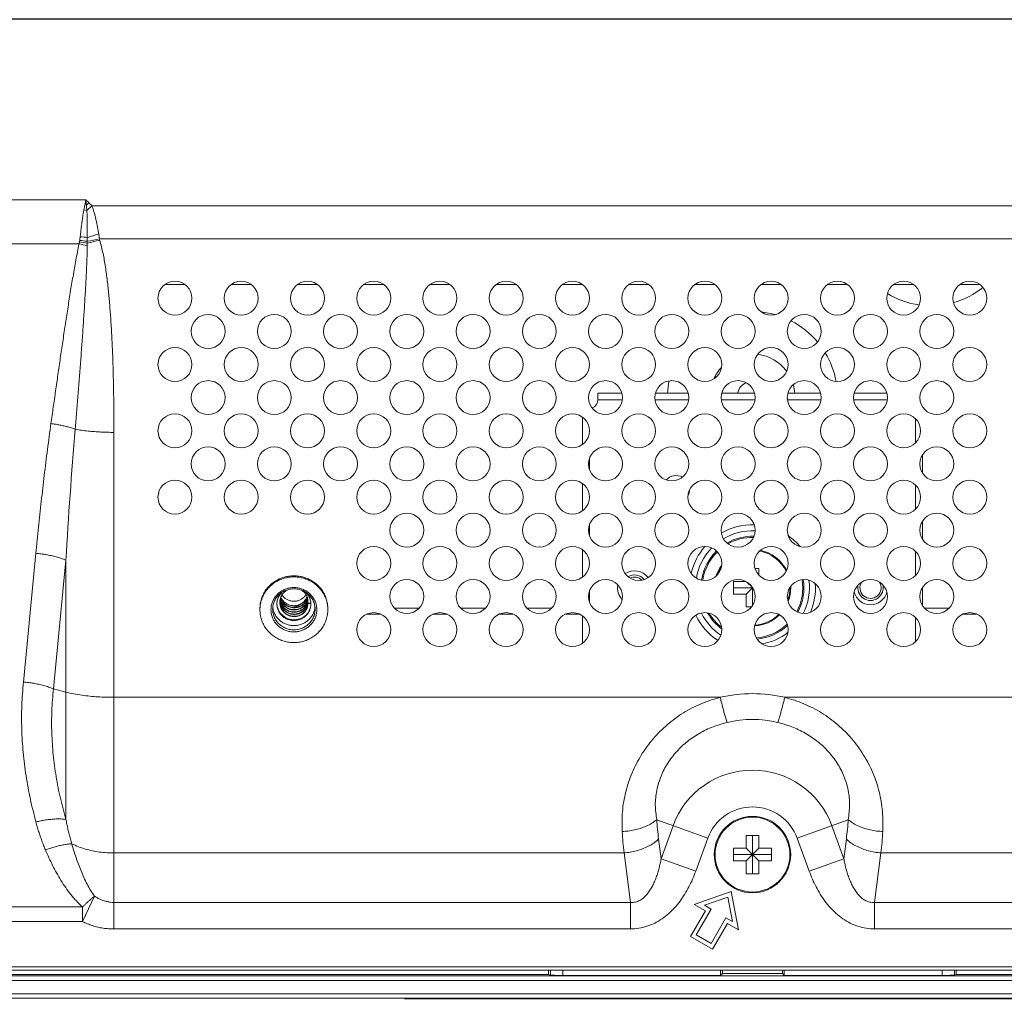
# Model space of a CAD drawing. Extents: x 18 to 133, y 12 to 98.
# Drawn here: x 119 to 123, y 47 to 51 of the extents above; entities that cross this region are included whole.
import ezdxf

# ---------------------------------------------------------------- set-up
doc = ezdxf.new("R2010")
doc.units = 0
doc.header["$MEASUREMENT"] = 0
doc.linetypes.add('CONTINUOUS_', pattern=[0])
doc.linetypes.add('DCAD_CONTINUOUS', pattern=[0])
doc.layers.get('0').update_dxf_attribs({"linetype": 'DCAD_CONTINUOUS', "lineweight": 0})
doc.layers.add('001_BASE-ASSY', color=7, linetype='DCAD_CONTINUOUS', lineweight=0)
doc.styles.add('DC_TEXTSTYLE4', font='arial.ttf', dxfattribs={"height": 0.7})
doc.dimstyles.get("Standard").update_dxf_attribs({"dimtxt": 0.18, "dimasz": 0.18, "dimexe": 0.18, "dimexo": 0.0625, "dimgap": 0.09, "dimtad": 0, "dimtih": 1, "dimtoh": 1, "dimdec": 4, "dimzin": 0, "dimdsep": 46, "dimtxsty": 'Standard', "dimcen": 0.09, "dimadec": 0, "dimazin": 0, "dimtfac": 1, "dimtdec": 4, "dimtofl": 0, "dimtmove": 0, "dimatfit": 3, "dimfxl": 0, "dimtolj": 1, "dimtzin": 0, "dimarcsym": 0})

# ---------------------------------------------------------------- blocks, each defined once
blk = doc.blocks.new('*D12')
at = {"color": 0, "lineweight": -2, "ltscale": 0.078752}
for p, q in [((128.3886, 52.1709), (128.3886, 52.8709)), ((114.9153, 51.4709), (128.7386, 51.4709)), ((128.3886, 51.4709), (128.3886, 50.746)), ((128.3886, 46.9321), (128.3886, 47.6569)), ((120.5763, 46.9321), (128.7386, 46.9321)), ((128.3886, 46.2321), (128.3886, 45.5321))]:
    blk.add_line(p, q, dxfattribs=at)
at = {"color": 0}
for points in [[(128.2719, 52.1709), (128.5053, 52.1709), (128.3886, 51.4709)], [(128.5053, 46.2321), (128.2719, 46.2321), (128.3886, 46.9321)]]:
    blk.add_solid(points, dxfattribs=at)
at = {"layer": 'Defpoints', "color": 0}
for p in [(114.5653, 51.4709), (128.3886, 51.4709), (120.2263, 46.9321)]:
    blk.add_point(p, dxfattribs=at)
at = {"color": 0, "lineweight": 0, "insert": (128.3886, 49.2015), "char_height": 0.7, "attachment_point": 5, "rotation": 90, "style": 'DC_TEXTSTYLE4'}
blk.add_mtext('\\A1;4.539', dxfattribs=at)
blk = doc.blocks.new('*D14')
at = {"color": 0, "lineweight": -2, "ltscale": 0.078752}
for p, q in [((112.7, 47.914), (112.7, 45.286)), ((126.7239, 46.875), (126.7239, 45.286)), ((113.4, 45.636), (117.9448, 45.636)), ((126.0239, 45.636), (121.4791, 45.636))]:
    blk.add_line(p, q, dxfattribs=at)
at = {"color": 0}
for points in [[(113.4, 45.7527), (113.4, 45.5193), (112.7, 45.636)], [(126.0239, 45.5193), (126.0239, 45.7527), (126.7239, 45.636)]]:
    blk.add_solid(points, dxfattribs=at)
at = {"layer": 'Defpoints', "color": 0}
for p in [(112.7, 48.264), (126.7239, 47.225), (112.7, 45.636)]:
    blk.add_point(p, dxfattribs=at)
at = {"color": 0, "lineweight": 0, "insert": (119.7119, 45.636), "char_height": 0.7, "attachment_point": 5, "style": 'DC_TEXTSTYLE4'}
blk.add_mtext('\\A1;14.024', dxfattribs=at)

msp = doc.modelspace()

# ---------------------------------------------------------------- linework, layer by layer
at = {"layer": '001_BASE-ASSY', "color": 7, "linetype": 'CONTINUOUS_', "lineweight": 0, "ltscale": 0.004922}
for p, q in [((119.0988, 50.6322), (113.4308, 50.6322)), ((119.0947, 50.6089), (119.1016, 50.6079)), ((119.1016, 50.6079), (119.1127, 50.6186)), ((119.1039, 50.5829), (119.1263, 50.6045)), ((119.1263, 50.6045), (123.7573, 50.6045)), ((119.1619, 50.4517), (123.6386, 50.4517)), ((113.4745, 50.4279), (119.0676, 50.4279)), ((119.4655, 50.2394), (119.5589, 50.2394)), ((119.7726, 50.2394), (119.866, 50.2394)), ((120.0797, 50.2394), (120.1731, 50.2394)), ((120.3868, 50.2394), (120.4802, 50.2394)), ((120.6939, 50.2394), (120.7873, 50.2394)), ((121.001, 50.2394), (121.0943, 50.2394)), ((121.3081, 50.2394), (121.4014, 50.2394)), ((121.6151, 50.2394), (121.7085, 50.2394)), ((121.9222, 50.2394), (122.0156, 50.2394)), ((122.2293, 50.2394), (122.3227, 50.2394)), ((122.5364, 50.2394), (122.6298, 50.2394)), ((122.8435, 50.2394), (122.9369, 50.2394)), ((123.1506, 50.2394), (123.244, 50.2394)), ((121.5841, 49.7364), (121.4729, 49.7364)), ((121.4729, 49.7049), (121.4729, 49.7364)), ((121.8912, 49.7364), (121.7396, 49.7364)), ((122.1982, 49.7364), (122.0467, 49.7364)), ((122.5053, 49.7364), (122.3538, 49.7364)), ((122.8124, 49.7364), (122.6609, 49.7364)), ((121.5862, 49.7049), (121.4729, 49.7049)), ((121.8933, 49.7049), (121.7374, 49.7049)), ((122.2004, 49.7049), (122.0445, 49.7049)), ((122.5075, 49.7049), (122.3516, 49.7049)), ((122.8146, 49.7049), (122.6587, 49.7049)), ((121.402, 49.6248), (121.402, 49.4991)), ((122.9453, 49.5058), (122.9453, 49.618)), ((119.2293, 47.2539), (119.2293, 49.5546)), ((121.4335, 49.4328), (121.4335, 49.384)), ((122.9768, 49.3669), (122.9768, 49.4498)), ((121.402, 49.3177), (121.402, 49.192)), ((122.9453, 49.1987), (122.9453, 49.3109)), ((121.4335, 49.1257), (121.4335, 49.0769)), ((122.9768, 49.0598), (122.9768, 49.1427)), ((118.8674, 48.9943), (118.8094, 48.3981)), ((121.402, 49.0106), (121.402, 48.8849)), ((122.9453, 48.8916), (122.9453, 49.0039)), ((119.0066, 48.9622), (118.9486, 48.3661)), ((119.0066, 47.7616), (119.0066, 48.9622)), ((122.2012, 48.9234), (122.2189, 48.9234)), ((122.2189, 48.9234), (122.2189, 48.8936)), ((122.1008, 48.8644), (122.1581, 48.8644)), ((122.1008, 48.8053), (122.1008, 48.8644)), ((122.1621, 48.8621), (122.1904, 48.8338)), ((121.4335, 48.8186), (121.4335, 48.7698)), ((122.1008, 48.8348), (122.1899, 48.8348)), ((122.1599, 48.8053), (122.1008, 48.8053)), ((122.1599, 48.8053), (122.1897, 48.8351)), ((122.1599, 48.7462), (122.1599, 48.8053)), ((122.1894, 48.7527), (122.1894, 48.8356)), ((122.9768, 48.7527), (122.9768, 48.8356)), ((120.1276, 48.7823), (120.1276, 48.7822)), ((120.1288, 48.7635), (120.1415, 48.7654)), ((120.1288, 48.7618), (120.1288, 48.7635)), ((120.1421, 48.7598), (120.1288, 48.7618)), ((120.4021, 48.7128), (120.4648, 48.7128)), ((120.5297, 48.7403), (120.6444, 48.7403)), ((120.7092, 48.7128), (120.7719, 48.7128)), ((120.8367, 48.7403), (120.9515, 48.7403)), ((121.0163, 48.7128), (121.079, 48.7128)), ((121.1438, 48.7403), (121.2586, 48.7403)), ((121.3234, 48.7128), (121.3861, 48.7128)), ((121.402, 48.7035), (121.402, 48.5778)), ((122.1849, 48.7462), (122.1599, 48.7462)), ((122.9864, 48.7403), (123.1011, 48.7403)), ((123.1659, 48.7128), (123.2286, 48.7128)), ((122.9453, 48.5845), (122.9453, 48.6968)), ((119.0066, 48.3511), (118.9486, 48.3661)), ((119.2293, 48.3272), (122.0396, 48.3272)), ((122.3392, 48.3272), (124.3012, 48.3272)), ((121.7455, 47.7602), (121.9817, 47.6742)), ((122.6333, 47.7602), (122.3971, 47.6742)), ((121.8215, 47.7325), (121.7659, 47.5796)), ((122.6129, 47.5796), (122.5573, 47.7325)), ((121.7659, 47.5796), (121.7542, 47.6708)), ((121.9817, 47.6742), (121.9261, 47.5213)), ((122.1599, 47.6872), (122.2189, 47.6872)), ((122.1599, 47.6281), (122.1599, 47.6872)), ((122.1894, 47.51), (122.1894, 47.6872)), ((122.2189, 47.6872), (122.2189, 47.6281)), ((122.4527, 47.5213), (122.3971, 47.6742)), ((122.6246, 47.6708), (122.6129, 47.5796)), ((122.1008, 47.6281), (122.1599, 47.6281)), ((122.1008, 47.5691), (122.1008, 47.6281)), ((122.1599, 47.6281), (122.2189, 47.5691)), ((122.1599, 47.5691), (122.2189, 47.6281)), ((122.2189, 47.6281), (122.278, 47.6281)), ((122.278, 47.6281), (122.278, 47.5691)), ((119.2293, 47.606), (121.594, 47.606)), ((121.6233, 47.377), (121.594, 47.606)), ((121.7659, 47.5796), (121.9261, 47.5213)), ((122.1008, 47.5986), (122.278, 47.5986)), ((122.1599, 47.5691), (122.1008, 47.5691)), ((122.1599, 47.51), (122.1599, 47.5691)), ((122.278, 47.5691), (122.2189, 47.5691)), ((122.2189, 47.5691), (122.2189, 47.51)), ((122.6129, 47.5796), (122.4527, 47.5213)), ((122.7848, 47.606), (122.7554, 47.377)), ((122.7848, 47.606), (125.3959, 47.606)), ((122.2189, 47.51), (122.1599, 47.51)), ((122.091, 47.4281), (121.9198, 47.3678)), ((122.1244, 47.2497), (122.091, 47.4281)), ((119.1395, 47.4058), (119.0833, 47.2879)), ((121.9667, 47.3635), (122.0758, 47.4019)), ((122.0758, 47.4019), (122.0971, 47.2882)), ((119.0833, 47.356), (118.6047, 47.356)), ((119.0833, 47.356), (119.0833, 47.2879)), ((121.6233, 47.377), (119.2293, 47.377)), ((121.6233, 47.377), (121.6233, 47.2539)), ((121.9709, 47.3383), (121.902, 47.219)), ((121.9198, 47.3678), (121.9709, 47.3383)), ((121.9289, 47.2262), (121.9978, 47.3455)), ((121.9978, 47.3455), (121.9667, 47.3635)), ((125.7217, 47.377), (122.7554, 47.377)), ((122.7554, 47.377), (122.7554, 47.2539)), ((119.0833, 47.2879), (118.5947, 47.2879)), ((122.066, 47.3062), (121.9971, 47.1868)), ((122.0971, 47.2882), (122.066, 47.3062)), ((121.6233, 47.2539), (119.2293, 47.2539)), ((122.0043, 47.1599), (122.0732, 47.2793)), ((122.0732, 47.2793), (122.1244, 47.2497)), ((125.7217, 47.2539), (122.7554, 47.2539)), ((121.902, 47.219), (122.0043, 47.1599)), ((121.9971, 47.1868), (121.9289, 47.2262)), ((112.7346, 47.0789), (126.3508, 47.0789)), ((112.7543, 47.0632), (126.3508, 47.0632)), ((121.2445, 47.0423), (121.2445, 47.0632)), ((121.2526, 47.0632), (121.2526, 47.0407)), ((121.3107, 47.0632), (121.3107, 47.039)), ((122.0418, 47.039), (122.0418, 47.0632)), ((122.05, 47.0472), (122.05, 47.0632)), ((122.3288, 47.0472), (122.3288, 47.0632)), ((122.337, 47.039), (122.337, 47.0632)), ((123.0681, 47.039), (123.0681, 47.0632)), ((123.1262, 47.0407), (123.1262, 47.0632)), ((123.1343, 47.0423), (123.1343, 47.0632)), ((112.6999, 47.0364), (126.4414, 47.0364)), ((112.7196, 47.016), (126.4414, 47.016)), ((121.2445, 47.0423), (118.7406, 47.0423)), ((121.2445, 47.0423), (121.2526, 47.0407)), ((122.0418, 47.039), (121.3107, 47.039)), ((122.05, 47.0472), (122.0418, 47.039)), ((122.05, 47.0472), (122.3288, 47.0472)), ((122.3288, 47.0472), (122.337, 47.039)), ((123.0681, 47.039), (122.337, 47.039)), ((123.1262, 47.0407), (123.1343, 47.0423)), ((125.0331, 47.0423), (123.1343, 47.0423)), ((90.8113, 46.9332), (126.4807, 46.9332)), ((126.4807, 46.9529), (108.6756, 46.9529))]:
    msp.add_line(p, q, dxfattribs=at)
for centre, radius in [((119.5122, 50.1761), 0.0787), ((119.8193, 50.1761), 0.0787), ((120.1264, 50.1761), 0.0787), ((120.4335, 50.1761), 0.0787), ((120.7406, 50.1761), 0.0787), ((121.0477, 50.1761), 0.0787), ((121.3547, 50.1761), 0.0787), ((121.6618, 50.1761), 0.0787), ((121.9689, 50.1761), 0.0787), ((122.276, 50.1761), 0.0787), ((122.5831, 50.1761), 0.0787), ((122.8902, 50.1761), 0.0787), ((123.1973, 50.1761), 0.0787), ((119.6658, 50.0225), 0.0787), ((119.9728, 50.0225), 0.0787), ((120.2799, 50.0225), 0.0787), ((120.587, 50.0225), 0.0787), ((120.8941, 50.0225), 0.0787), ((121.2012, 50.0225), 0.0787), ((121.5083, 50.0225), 0.0787), ((121.8154, 50.0225), 0.0787), ((122.1225, 50.0225), 0.0787), ((122.4296, 50.0225), 0.0787), ((122.7366, 50.0225), 0.0787), ((123.0437, 50.0225), 0.0787), ((119.5122, 49.869), 0.0787), ((119.8193, 49.869), 0.0787), ((120.1264, 49.869), 0.0787), ((120.4335, 49.869), 0.0787), ((120.7406, 49.869), 0.0787), ((121.0477, 49.869), 0.0787), ((121.3547, 49.869), 0.0787), ((121.6618, 49.869), 0.0787), ((121.9689, 49.869), 0.0787), ((122.276, 49.869), 0.0787), ((122.5831, 49.869), 0.0787), ((122.8902, 49.869), 0.0787), ((123.1973, 49.869), 0.0787), ((119.6658, 49.7155), 0.0787), ((119.9728, 49.7155), 0.0787), ((120.2799, 49.7155), 0.0787), ((120.587, 49.7155), 0.0787), ((120.8941, 49.7155), 0.0787), ((121.2012, 49.7155), 0.0787), ((121.5083, 49.7155), 0.0787), ((121.8154, 49.7155), 0.0787), ((122.1225, 49.7155), 0.0787), ((122.4296, 49.7155), 0.0787), ((122.7366, 49.7155), 0.0787), ((123.0437, 49.7155), 0.0787), ((119.5122, 49.5619), 0.0787), ((119.8193, 49.5619), 0.0787), ((120.1264, 49.5619), 0.0787), ((120.4335, 49.5619), 0.0787), ((120.7406, 49.5619), 0.0787), ((121.0477, 49.5619), 0.0787), ((121.3547, 49.5619), 0.0787), ((121.6618, 49.5619), 0.0787), ((121.9689, 49.5619), 0.0787), ((122.276, 49.5619), 0.0787), ((122.5831, 49.5619), 0.0787), ((122.8902, 49.5619), 0.0787), ((123.1973, 49.5619), 0.0787), ((119.6658, 49.4084), 0.0787), ((119.9728, 49.4084), 0.0787), ((120.2799, 49.4084), 0.0787), ((120.587, 49.4084), 0.0787), ((120.8941, 49.4084), 0.0787), ((121.2012, 49.4084), 0.0787), ((121.5083, 49.4084), 0.0787), ((121.8154, 49.4084), 0.0787), ((122.1225, 49.4084), 0.0787), ((122.4296, 49.4084), 0.0787), ((122.7366, 49.4084), 0.0787), ((123.0437, 49.4084), 0.0787), ((119.5122, 49.2548), 0.0787), ((119.8193, 49.2548), 0.0787), ((120.1264, 49.2548), 0.0787), ((120.4335, 49.2548), 0.0787), ((120.7406, 49.2548), 0.0787), ((121.0477, 49.2548), 0.0787), ((121.3547, 49.2548), 0.0787), ((121.6618, 49.2548), 0.0787), ((121.9689, 49.2548), 0.0787), ((122.276, 49.2548), 0.0787), ((122.5831, 49.2548), 0.0787), ((122.8902, 49.2548), 0.0787), ((123.1973, 49.2548), 0.0787), ((120.587, 49.1013), 0.0787), ((120.8941, 49.1013), 0.0787), ((121.2012, 49.1013), 0.0787), ((121.5083, 49.1013), 0.0787), ((121.8154, 49.1013), 0.0787), ((122.1225, 49.1013), 0.0787), ((122.4296, 49.1013), 0.0787), ((122.7366, 49.1013), 0.0787), ((123.0437, 49.1013), 0.0787), ((120.4335, 48.9477), 0.0787), ((120.7406, 48.9477), 0.0787), ((121.0477, 48.9477), 0.0787), ((121.3547, 48.9477), 0.0787), ((121.6618, 48.9477), 0.0787), ((121.9689, 48.9477), 0.0787), ((122.276, 48.9477), 0.0787), ((122.5831, 48.9477), 0.0787), ((122.8902, 48.9477), 0.0787), ((123.1973, 48.9477), 0.0787), ((120.587, 48.7942), 0.0787), ((120.8941, 48.7942), 0.0787), ((121.2012, 48.7942), 0.0787), ((121.5083, 48.7942), 0.0787), ((121.8154, 48.7942), 0.0787), ((122.1225, 48.7942), 0.0787), ((122.4296, 48.7942), 0.0787), ((122.7366, 48.7942), 0.0787), ((123.0437, 48.7942), 0.0787), ((120.4335, 48.6407), 0.0787), ((120.7406, 48.6407), 0.0787), ((121.0477, 48.6407), 0.0787), ((121.3547, 48.6407), 0.0787), ((121.6618, 48.6407), 0.0787), ((121.9689, 48.6407), 0.0787), ((122.276, 48.6407), 0.0787), ((122.5831, 48.6407), 0.0787), ((122.8902, 48.6407), 0.0787), ((123.1973, 48.6407), 0.0787), ((122.1894, 47.5986), 0.1772), ((122.1894, 47.5986), 0.1734)]:
    msp.add_circle(centre, radius, dxfattribs=at)
for centre, radius, start, end in [((118.819, 50.3333), 0.4094, 44.1631, 46.8784), ((118.1925, 50.5148), 0.9139, 5.8438, 7.3767), ((111.8133, 52.0876), 7.4301, 348.33332, 348.52079), ((118.7114, 48.1167), 2.4973, 80.9568, 81.2819), ((109.4447, 49.731), 9.6966, 5.04042, 5.1884), ((115.8343, 47.4325), 4.5716, 43.9368, 44.1819), ((118.8209, 50.4788), 0.2522, 350.3725, 352.0754), ((118.4568, 50.5294), 0.6198, 352.0829, 353.6796), ((119.0132, 49.8306), 0.6162, 81.3615, 84.6474), ((119.0215, 49.7865), 0.6766, 82.8396, 85.6512), ((118.8431, 51.6074), 1.205, 282.5895, 285.4225), ((116.062, 50.4675), 3.0439, 359.3213, 359.4779), ((118.5982, 50.4516), 0.5077, 358.6598, 0.7043), ((118.8847, 51.6187), 1.1995, 280.6222, 283.3625), ((118.7056, 51.8427), 1.4416, 286.1232, 288.3226), ((118.6318, 50.3889), 0.5338, 6.7554, 9.2027), ((119.316, 50.4909), 0.1591, 194.296, 196.47), ((118.9612, 49.8604), 0.5774, 75.4925, 79.3849), ((119.0028, 49.846), 0.5944, 80.0314, 83.5504), ((118.9172, 50.423), 0.1887, 358.8776, 2.5452), ((123.0162, 50.5268), 0.3858, 285.8236, 308.8065), ((123.0162, 50.5268), 0.3858, 238.4959, 261.9792), ((122.1894, 49.7207), 0.3937, 74.4348, 84.0474), ((122.1894, 49.7207), 0.3937, 39.9609, 63.0297), ((122.1894, 49.7207), 0.1969, 36.3045, 83.1451), ((122.1894, 49.7207), 0.3937, 10.2437, 31.0617), ((122.1894, 49.7207), 0.1969, 136.6322, 155.5505), ((122.1894, 49.7207), 0.3937, 169.3808, 177.7048), ((122.1894, 49.7207), 0.0709, 114.9116, 167.1544), ((122.1894, 49.7207), 0.1969, 4.59, 16.1103), ((121.4335, 49.7049), 0.0394, 288.1948, 0), ((142.4151, 47.6066), 23.4478, 175.19874, 176.68568), ((121.8351, 49.2915), 0.063, 62.0027, 137.0439), ((121.8351, 49.2915), 0.063, 332.1964, 357.1099), ((122.1894, 48.8348), 0.2919, 88.4668, 119.7298), ((122.1894, 48.8348), 0.2641, 87.4671, 120.7405), ((122.1894, 48.8348), 0.2385, 88.4606, 119.7368), ((122.1894, 48.8348), 0.233, 88.967, 119.1708), ((122.1894, 48.8348), 0.2919, 40.7801, 55.2959), ((122.1894, 48.8348), 0.2919, 138.8722, 166.7983), ((122.1894, 48.8348), 0.2641, 135.5374, 170.2342), ((122.1894, 48.8348), 0.2385, 134.3904, 171.3739), ((122.1894, 48.8348), 0.233, 134.3713, 171.3854), ((122.1894, 48.8348), 0.1734, 25.7701, 79.3252), ((122.1894, 48.8348), 0.1772, 26.5404, 78.4643), ((122.1894, 48.8348), 0.1772, 144.0193, 161.8142), ((121.6421, 48.8348), 0.0787, 36.8485, 123.3256), ((121.6421, 48.8348), 0.0591, 40.6142, 119.614), ((122.1894, 48.8348), 0.1734, 146.7703, 158.9009), ((121.6421, 48.8348), 0.0787, 170.1062, 223.6223), ((121.6421, 48.8348), 0.0492, 46.6166, 113.5239), ((122.1894, 48.8348), 0.1772, 339.3238, 1.8083), ((122.1894, 48.8348), 0.233, 331.5512, 9.2286), ((122.1894, 48.8348), 0.2385, 331.6437, 9.1552), ((122.1894, 48.8348), 0.2641, 333.1065, 7.7045), ((122.1894, 48.8348), 0.2919, 336.9222, 3.8078), ((122.7366, 48.8348), 0.0591, 166.0113, 14.1352), ((122.7366, 48.8348), 0.0492, 147.2771, 32.7229), ((122.1894, 48.8348), 0.1734, 341.1474, 0.2965), ((122.7366, 48.8348), 0.0787, 194.2969, 345.7031), ((120.0614, 48.7649), 0.0767, 182.1575, 184.0947), ((120.0622, 48.7787), 0.0642, 181.4498, 186.083), ((120.0623, 48.7669), 0.0644, 170.9398, 178.5464), ((120.0622, 48.7669), 0.0642, 178.5495, 179.7544), ((120.0622, 48.7669), 0.0642, 179.7545, 179.9967), ((120.0622, 48.7788), 0.0643, 186.0867, 188.9759), ((120.0622, 48.7771), 0.0642, 185.6541, 187.5491), ((120.0623, 48.7771), 0.0643, 187.5489, 188.9753), ((120.0621, 48.7669), 0.0642, 170.6391, 170.9346), ((120.0624, 48.7788), 0.0644, 188.9753, 190.4025), ((120.0622, 48.7889), 0.0642, 189.8691, 190.3388), ((120.0707, 48.7924), 0.0581, 348.3494, 349.2486), ((120.0705, 48.7839), 0.0583, 348.4562, 350.0425), ((120.0707, 48.7924), 0.0581, 349.2485, 349.9765), ((120.0707, 48.7839), 0.0582, 350.0417, 354.1278), ((120.0706, 48.7822), 0.0582, 350.0425, 351.63), ((120.0707, 48.7737), 0.0581, 350.1151, 358.388), ((120.0708, 48.772), 0.0581, 350.1086, 351.6672), ((120.0708, 48.7822), 0.0581, 351.6294, 354.9453), ((120.0709, 48.772), 0.0579, 351.6676, 352.1169), ((120.0707, 48.772), 0.0581, 352.1228, 359.9938), ((120.0708, 48.772), 0.058, 359.9972, 1.0719), ((120.0687, 48.7594), 0.0734, 0.0047, 4.6473), ((120.0526, 48.7329), 0.1467, 178.0167, 179.9993), ((120.0571, 48.7544), 0.0922, 185.6578, 191.7763), ((120.0697, 48.7544), 0.0922, 348.2237, 354.3442), ((120.0742, 48.7329), 0.1467, 0.0007, 1.9833), ((122.1894, 48.8348), 0.2919, 205.9244, 236.8105), ((122.1894, 48.8348), 0.2641, 206.3919, 236.4019), ((122.1894, 48.8348), 0.2385, 209.3272, 233.4701), ((122.1894, 48.8348), 0.233, 210.5773, 232.1948), ((122.1894, 48.8348), 0.1772, 273.2704, 314.8741), ((122.1894, 48.8348), 0.1734, 273.6948, 314.3498), ((122.1894, 48.8348), 0.233, 274.3215, 313.7501), ((122.1894, 48.8348), 0.2385, 274.9621, 313.0747), ((122.1894, 48.8348), 0.2641, 279.5308, 308.6329), ((122.1894, 47.6707), 0.6734, 77.146, 102.854), ((122.1894, 47.7167), 0.5079, 76.607, 103.393), ((122.1894, 47.5986), 0.3915, 20, 160), ((122.1894, 47.5986), 0.221, 20, 160), ((123.2228, 47.8585), 1.4806, 183.8098, 187.2853), ((121.1251, 47.8615), 1.5116, 352.7504, 356.1545), ((123.4045, 47.8143), 1.8224, 183.4285, 186.563), ((120.9352, 47.8177), 1.8617, 353.4701, 356.5384)]:
    msp.add_arc(centre, radius, start, end, dxfattribs=at)
for centre, start_param, end_param in [((121.3107, 47.041), 3.316126, 4.712389), ((123.0681, 47.041), 4.712389, 6.108652)]:
    msp.add_ellipse(centre, major_axis=(0.0591, 0), ratio=0.034921, start_param=start_param, end_param=end_param, dxfattribs=at)
for points in [[(119.0988, 50.6322), (119.0981, 50.6275), (119.0973, 50.6228), (119.0965, 50.6182), (119.0957, 50.6135), (119.0947, 50.6089)], [(119.0899, 50.5851), (119.087, 50.5697), (119.0846, 50.5543), (119.0823, 50.5388), (119.0802, 50.5233), (119.0783, 50.5078), (119.0764, 50.4923), (119.0746, 50.4767), (119.0729, 50.4612)], [(119.1039, 50.5829), (119.1047, 50.5621), (119.1053, 50.5412), (119.1056, 50.5204), (119.1058, 50.4996), (119.1059, 50.4787), (119.1059, 50.4579)], [(119.1587, 50.4742), (119.1559, 50.4908), (119.1529, 50.5074), (119.1497, 50.5239), (119.1461, 50.5403), (119.1421, 50.5566), (119.1377, 50.5729), (119.1325, 50.5889), (119.1263, 50.6045)], [(119.2293, 49.5546), (119.2291, 49.6186), (119.2286, 49.6826), (119.2277, 49.7465), (119.2264, 49.8105), (119.2245, 49.8744), (119.2222, 49.9384), (119.2192, 50.0023), (119.2155, 50.0662), (119.211, 50.13), (119.2054, 50.1937), (119.1985, 50.2573), (119.1898, 50.3207), (119.1787, 50.3837), (119.1635, 50.4458)], [(119.0676, 50.4279), (119.0528, 50.3527), (119.0395, 50.2773), (119.027, 50.2017), (119.0149, 50.126), (119.0033, 50.0503), (118.9919, 49.9746), (118.9807, 49.8988), (118.9697, 49.823), (118.9588, 49.7471), (118.948, 49.6713), (118.9374, 49.5954)], [(119.1058, 50.4193), (119.1035, 50.3419), (119.0999, 50.2645), (119.0956, 50.1872), (119.0908, 50.1099), (119.0857, 50.0326), (119.0802, 49.9553), (119.0745, 49.878), (119.0685, 49.8008), (119.0624, 49.7236), (119.0561, 49.6464), (119.0496, 49.5692)], [(119.0696, 50.4366), (119.0692, 50.4349), (119.0689, 50.4331), (119.0685, 50.4314), (119.068, 50.4296), (119.0676, 50.4279)], [(118.9374, 49.5954), (118.9212, 49.4755), (118.9063, 49.3553), (118.8924, 49.2351), (118.8795, 49.1147), (118.8674, 48.9943)], [(118.9374, 49.5954), (118.9564, 49.5927), (118.9754, 49.5894), (118.9942, 49.5855), (119.0129, 49.5808), (119.0314, 49.5754), (119.0496, 49.5692)], [(119.0496, 49.5692), (119.0793, 49.5644), (119.1092, 49.5608), (119.1391, 49.558), (119.1692, 49.5561), (119.1992, 49.555), (119.2293, 49.5546)], [(118.8674, 48.9943), (118.8911, 48.9917), (118.9148, 48.9882), (118.9382, 48.9836), (118.9615, 48.9779), (118.9843, 48.9708), (119.0066, 48.9622)], [(120.2209, 48.738), (120.2191, 48.7611), (120.2137, 48.7835), (120.2049, 48.8048), (120.1929, 48.8246), (120.1781, 48.8423), (120.1607, 48.8576), (120.1413, 48.8702), (120.1202, 48.8799), (120.0979, 48.8865), (120.075, 48.8897), (120.0518, 48.8897), (120.0289, 48.8865), (120.0066, 48.8799), (119.9855, 48.8702), (119.9661, 48.8576), (119.9487, 48.8423), (119.9339, 48.8246), (119.9219, 48.8048), (119.9131, 48.7835), (119.9077, 48.7611), (119.9059, 48.738)], [(120.2208, 48.738), (120.2183, 48.7605), (120.2124, 48.7823), (120.2032, 48.803), (120.191, 48.822), (120.1762, 48.8391), (120.159, 48.8538), (120.1398, 48.8659), (120.1191, 48.8752), (120.0972, 48.8815), (120.0747, 48.8847), (120.0521, 48.8847), (120.0296, 48.8815), (120.0077, 48.8752), (119.987, 48.8659), (119.9678, 48.8538), (119.9506, 48.8391), (119.9357, 48.822), (119.9236, 48.803), (119.9144, 48.7823), (119.9085, 48.7605), (119.906, 48.738)], [(119.9571, 48.7329), (119.9588, 48.7511), (119.9637, 48.7687), (119.9718, 48.785), (119.9825, 48.7996), (119.9957, 48.8121), (120.0109, 48.8222), (120.0276, 48.8296), (120.0452, 48.8341), (120.0634, 48.8356), (120.0816, 48.8341), (120.0992, 48.8296), (120.1159, 48.8222), (120.1311, 48.8121), (120.1443, 48.7996), (120.155, 48.785), (120.1631, 48.7687), (120.168, 48.7511), (120.1697, 48.7329)], [(119.965, 48.735), (119.9672, 48.7551), (119.9738, 48.7742), (119.9843, 48.7915), (119.9982, 48.8062), (120.0148, 48.8177), (120.0335, 48.8256), (120.0533, 48.8296), (120.0735, 48.8296), (120.0933, 48.8256), (120.112, 48.8177), (120.1286, 48.8062), (120.1425, 48.7915), (120.153, 48.7742), (120.1596, 48.7551), (120.1618, 48.735)], [(120.0077, 48.8132), (120.001, 48.8058), (119.9953, 48.7976), (119.9907, 48.7886), (119.9874, 48.7792), (119.9853, 48.7694), (119.9847, 48.7594)], [(119.9988, 48.7774), (120.0014, 48.7875), (120.0056, 48.7972), (120.0112, 48.8061), (120.0183, 48.814), (120.0265, 48.8207), (120.0355, 48.8259)], [(120.1195, 48.8033), (120.1106, 48.7917), (120.0991, 48.7824), (120.0859, 48.776), (120.0716, 48.7726), (120.057, 48.7724), (120.0426, 48.7754), (120.0292, 48.7815), (120.0175, 48.7905), (120.0082, 48.8017)], [(120.0986, 48.8237), (120.107, 48.8178), (120.1143, 48.8106), (120.1203, 48.8023), (120.1249, 48.7931), (120.1277, 48.7832), (120.1288, 48.7731)], [(120.1419, 48.7654), (120.1406, 48.7743), (120.1383, 48.783), (120.1349, 48.7914), (120.1305, 48.7992), (120.1252, 48.8066), (120.1191, 48.8132)], [(120.1421, 48.7594), (120.1404, 48.7434), (120.1351, 48.728), (120.1267, 48.7142), (120.1156, 48.7025), (120.1022, 48.6933), (120.0873, 48.687), (120.0715, 48.6838), (120.0553, 48.6838), (120.0395, 48.687), (120.0245, 48.6933), (120.0112, 48.7025), (120.0001, 48.7142), (119.9917, 48.728), (119.9864, 48.7434), (119.9847, 48.7594)], [(119.9849, 48.7595), (119.9876, 48.7439), (119.9934, 48.7292), (120.0021, 48.716), (120.0133, 48.7049), (120.0264, 48.6961), (120.041, 48.69), (120.0564, 48.6868), (120.0722, 48.6866), (120.0877, 48.6895), (120.1024, 48.6955), (120.1155, 48.7042), (120.1266, 48.7155), (120.135, 48.7289), (120.1403, 48.7438), (120.1421, 48.7594)], [(120.1288, 48.7618), (120.1273, 48.7485), (120.1227, 48.7358), (120.1154, 48.7245), (120.1058, 48.7151), (120.0944, 48.7079), (120.0818, 48.7033), (120.0685, 48.7012), (120.0551, 48.7019), (120.042, 48.7052), (120.0299, 48.711), (120.0191, 48.719), (120.0102, 48.7291), (120.0035, 48.7408), (119.9994, 48.7536), (119.998, 48.7669)], [(120.1288, 48.7618), (120.1269, 48.7488), (120.1222, 48.7364), (120.1148, 48.7255), (120.1053, 48.7163), (120.0941, 48.7094), (120.0817, 48.7049), (120.0686, 48.7029), (120.0554, 48.7035), (120.0426, 48.7066), (120.0306, 48.7122), (120.02, 48.7199), (120.011, 48.7296), (120.0042, 48.7409), (119.9998, 48.7534), (119.998, 48.7665)], [(120.128, 48.7722), (120.1246, 48.7606), (120.119, 48.7498), (120.1114, 48.7405), (120.1021, 48.7328), (120.0915, 48.727), (120.08, 48.7232), (120.068, 48.7216), (120.056, 48.7222), (120.0442, 48.7248), (120.0331, 48.7295), (120.023, 48.7362), (120.0142, 48.7445), (120.0071, 48.7542), (120.0019, 48.7652), (119.9988, 48.7769)], [(120.128, 48.7621), (120.1247, 48.7504), (120.119, 48.7397), (120.1114, 48.7303), (120.102, 48.7225), (120.0914, 48.7167), (120.0799, 48.713), (120.0679, 48.7114), (120.0558, 48.712), (120.044, 48.7147), (120.0328, 48.7195), (120.0227, 48.7262), (120.014, 48.7345), (120.0069, 48.7444), (120.0018, 48.7554), (119.9988, 48.7671)], [(120.1277, 48.7722), (120.1241, 48.7609), (120.1183, 48.7504), (120.1106, 48.7413), (120.1014, 48.7339), (120.0908, 48.7283), (120.0795, 48.7247), (120.0677, 48.7232), (120.0558, 48.7238), (120.0442, 48.7265), (120.0332, 48.7311), (120.0232, 48.7376), (120.0146, 48.7457), (120.0075, 48.7553), (120.0022, 48.766), (119.999, 48.7774)], [(120.128, 48.7637), (120.1247, 48.7521), (120.1192, 48.7415), (120.1116, 48.7321), (120.1024, 48.7244), (120.0919, 48.7186), (120.0805, 48.7148), (120.0686, 48.7131), (120.0566, 48.7135), (120.0449, 48.716), (120.0338, 48.7206), (120.0236, 48.7271), (120.0148, 48.7352), (120.0076, 48.7448), (120.0023, 48.7556), (119.999, 48.7671)], [(120.1276, 48.7807), (120.1242, 48.7696), (120.1186, 48.7594), (120.1112, 48.7504), (120.1022, 48.743), (120.0921, 48.7374), (120.0811, 48.7337), (120.0696, 48.7319), (120.058, 48.7321), (120.0466, 48.7343), (120.0357, 48.7384), (120.0257, 48.7443), (120.0169, 48.7518), (120.0094, 48.7608), (120.0037, 48.7709), (119.9999, 48.7818)], [(120.1276, 48.7822), (120.1241, 48.7712), (120.1186, 48.761), (120.1112, 48.7521), (120.1023, 48.7447), (120.0922, 48.7391), (120.0813, 48.7353), (120.0699, 48.7335), (120.0584, 48.7337), (120.047, 48.7358), (120.0362, 48.7398), (120.0262, 48.7456), (120.0173, 48.753), (120.0099, 48.7618), (120.0041, 48.7718), (120.0001, 48.7826)], [(120.1268, 48.7874), (120.1229, 48.777), (120.1172, 48.7676), (120.1098, 48.7593), (120.1011, 48.7525), (120.0914, 48.7473), (120.0809, 48.7438), (120.0699, 48.7421), (120.0589, 48.7422), (120.048, 48.7441), (120.0375, 48.7477), (120.0278, 48.753), (120.0191, 48.7598), (120.0116, 48.768), (120.0056, 48.7773), (120.0012, 48.7874)], [(120.1266, 48.7884), (120.1227, 48.7782), (120.1169, 48.7688), (120.1096, 48.7607), (120.1009, 48.754), (120.0913, 48.7489), (120.0809, 48.7454), (120.0701, 48.7437), (120.0591, 48.7438), (120.0483, 48.7456), (120.038, 48.7492), (120.0283, 48.7543), (120.0196, 48.761), (120.0121, 48.769), (120.006, 48.7781), (120.0016, 48.7881)], [(120.1246, 48.7934), (120.1202, 48.7841), (120.1143, 48.7755), (120.1071, 48.7681), (120.0988, 48.7619), (120.0896, 48.7571), (120.0798, 48.7538), (120.0696, 48.752), (120.0593, 48.7518), (120.049, 48.7533), (120.0391, 48.7563), (120.0298, 48.7608), (120.0213, 48.7667), (120.0138, 48.7739), (120.0077, 48.7823), (120.003, 48.7915)], [(120.0964, 48.7599), (120.09, 48.7554), (120.083, 48.7516), (120.0757, 48.7486), (120.068, 48.7465), (120.0602, 48.7453), (120.0523, 48.7449)], [(120.1248, 48.7926), (120.1218, 48.7859), (120.118, 48.7796), (120.1135, 48.7738), (120.1083, 48.7685), (120.1026, 48.7639), (120.0964, 48.7599)], [(120.1251, 48.7923), (120.1221, 48.7856), (120.1183, 48.7793), (120.1137, 48.7735), (120.1085, 48.7683), (120.1027, 48.7638), (120.0964, 48.7599)], [(119.9059, 48.7329), (119.9077, 48.7099), (119.9131, 48.6875), (119.9219, 48.6661), (119.9339, 48.6464), (119.9487, 48.6287), (119.9661, 48.6134), (119.9855, 48.6008), (120.0066, 48.5911), (120.0289, 48.5845), (120.0518, 48.5812), (120.075, 48.5812), (120.0979, 48.5845), (120.1202, 48.5911), (120.1413, 48.6008), (120.1607, 48.6134), (120.1781, 48.6287), (120.1929, 48.6464), (120.2049, 48.6661), (120.2137, 48.6875), (120.2191, 48.7099), (120.2209, 48.7329)], [(120.1697, 48.7329), (120.168, 48.7148), (120.1631, 48.6972), (120.155, 48.6809), (120.1443, 48.6663), (120.1311, 48.6538), (120.1159, 48.6437), (120.0992, 48.6363), (120.0816, 48.6318), (120.0634, 48.6303), (120.0452, 48.6318), (120.0276, 48.6363), (120.0109, 48.6437), (119.9957, 48.6538), (119.9825, 48.6663), (119.9718, 48.6809), (119.9637, 48.6972), (119.9588, 48.7148), (119.9571, 48.7329)], [(120.1618, 48.735), (120.1596, 48.7149), (120.153, 48.6957), (120.1425, 48.6784), (120.1286, 48.6638), (120.112, 48.6523), (120.0933, 48.6444), (120.0735, 48.6404), (120.0533, 48.6404), (120.0335, 48.6444), (120.0148, 48.6523), (119.9982, 48.6638), (119.9843, 48.6784), (119.9738, 48.6957), (119.9672, 48.7149), (119.965, 48.735)], [(120.1599, 48.7356), (120.1546, 48.7187), (120.1463, 48.703), (120.1351, 48.6892), (120.1217, 48.6777), (120.1063, 48.6688), (120.0897, 48.6627), (120.0723, 48.6597), (120.0545, 48.6597), (120.0371, 48.6627), (120.0204, 48.6688), (120.0051, 48.6777), (119.9917, 48.6892), (119.9805, 48.703), (119.9722, 48.7187), (119.9669, 48.7356)], [(118.8094, 48.3981), (118.8023, 48.2894), (118.802, 48.1803), (118.8086, 48.0714), (118.822, 47.9631), (118.8417, 47.8559), (118.8674, 47.7499)], [(118.8094, 48.3981), (118.8331, 48.3956), (118.8568, 48.3921), (118.8802, 48.3875), (118.9035, 48.3818), (118.9263, 48.3747), (118.9486, 48.3661)], [(118.9486, 48.3661), (118.9414, 48.2646), (118.9412, 48.1627), (118.9479, 48.061), (118.9614, 47.96), (118.9811, 47.8601), (119.0066, 47.7616)], [(119.0066, 48.3511), (119.0431, 48.3429), (119.08, 48.3369), (119.1172, 48.3325), (119.1545, 48.3295), (119.1919, 48.3278), (119.2293, 48.3272)], [(121.5853, 47.7053), (121.5867, 47.7979), (121.6022, 47.8893), (121.6315, 47.9773), (121.674, 48.0597), (121.7287, 48.1346), (121.7943, 48.2002), (121.8693, 48.255), (121.9518, 48.2976), (122.0396, 48.3272)], [(122.0396, 48.3272), (122.0444, 48.3076), (122.0494, 48.2881), (122.0546, 48.2687), (122.06, 48.2492), (122.0656, 48.2299), (122.0718, 48.2107)], [(122.3392, 48.3272), (122.3344, 48.3076), (122.3293, 48.2881), (122.3242, 48.2687), (122.3188, 48.2492), (122.3132, 48.2299), (122.307, 48.2107)], [(122.3392, 48.3272), (122.4269, 48.2976), (122.5095, 48.255), (122.5845, 48.2002), (122.6501, 48.1346), (122.7048, 48.0597), (122.7473, 47.9773), (122.7766, 47.8893), (122.7921, 47.7979), (122.7935, 47.7053)], [(121.7455, 47.7602), (121.739, 47.828), (121.7458, 47.896), (121.7654, 47.9615), (121.7968, 48.0222), (121.8383, 48.0763), (121.8883, 48.1229), (121.945, 48.1611), (122.0067, 48.1904), (122.0718, 48.2107)], [(122.307, 48.2107), (122.372, 48.1904), (122.4338, 48.1611), (122.4905, 48.1229), (122.5405, 48.0763), (122.582, 48.0222), (122.6134, 47.9615), (122.633, 47.896), (122.6397, 47.828), (122.6333, 47.7602)], [(118.8674, 47.7499), (118.8902, 47.7549), (118.9133, 47.7589), (118.9365, 47.7618), (118.9599, 47.7635), (118.9833, 47.7636), (119.0066, 47.7616)], [(118.8674, 47.7499), (118.8736, 47.7279), (118.8802, 47.706), (118.8874, 47.6842), (118.895, 47.6626), (118.9031, 47.6412), (118.9118, 47.62)], [(119.0066, 47.7616), (119.0111, 47.7388), (119.0161, 47.716), (119.0215, 47.6934), (119.0274, 47.6708), (119.0339, 47.6485)], [(121.5853, 47.7053), (121.6138, 47.7078), (121.642, 47.7127), (121.6697, 47.7201), (121.6967, 47.7303), (121.7223, 47.7435), (121.7455, 47.7602)], [(122.7935, 47.7053), (122.765, 47.7078), (122.7368, 47.7127), (122.709, 47.7201), (122.682, 47.7303), (122.6565, 47.7435), (122.6333, 47.7602)], [(121.594, 47.606), (121.623, 47.6096), (121.6516, 47.6159), (121.6795, 47.6251), (121.7064, 47.6371), (121.7316, 47.6522), (121.7542, 47.6708)], [(122.7848, 47.606), (122.7558, 47.6096), (122.7272, 47.6159), (122.6993, 47.6251), (122.6724, 47.6371), (122.6472, 47.6522), (122.6246, 47.6708)], [(118.9118, 47.62), (118.9316, 47.6271), (118.9516, 47.6333), (118.9718, 47.6388), (118.9923, 47.6434), (119.013, 47.6467), (119.0339, 47.6485)], [(118.9118, 47.62), (118.9279, 47.5838), (118.9452, 47.5481), (118.9638, 47.513), (118.9838, 47.4788), (119.0055, 47.4456), (119.0291, 47.4138), (119.055, 47.3837), (119.0833, 47.356)], [(119.0339, 47.6485), (119.0647, 47.6351), (119.0965, 47.6244), (119.1292, 47.6162), (119.1623, 47.6105), (119.1958, 47.6071), (119.2293, 47.606)], [(119.0339, 47.6485), (119.0434, 47.6166), (119.0536, 47.585), (119.0646, 47.5536), (119.0766, 47.5226), (119.0898, 47.4921), (119.1044, 47.4623), (119.1208, 47.4333), (119.1395, 47.4058)], [(121.7659, 47.5796), (121.7615, 47.5577), (121.7563, 47.536), (121.7502, 47.5145), (121.7431, 47.4933), (121.7349, 47.4725), (121.7253, 47.4523), (121.714, 47.433), (121.7008, 47.415), (121.6851, 47.3991), (121.6667, 47.3863), (121.6457, 47.3785), (121.6233, 47.377)], [(122.7554, 47.377), (122.7331, 47.3785), (122.7121, 47.3863), (122.6937, 47.3991), (122.678, 47.415), (122.6648, 47.433), (122.6535, 47.4523), (122.6439, 47.4725), (122.6357, 47.4933), (122.6286, 47.5145), (122.6225, 47.536), (122.6173, 47.5577), (122.6129, 47.5796)], [(121.9261, 47.5213), (121.9116, 47.485), (121.8948, 47.4497), (121.8755, 47.4157), (121.8535, 47.3833), (121.8287, 47.353), (121.8009, 47.3254), (121.77, 47.3012), (121.7364, 47.2812), (121.7003, 47.2662), (121.6623, 47.257), (121.6233, 47.2539)], [(122.7554, 47.2539), (122.7165, 47.257), (122.6785, 47.2662), (122.6424, 47.2812), (122.6088, 47.3012), (122.5779, 47.3254), (122.55, 47.353), (122.5252, 47.3833), (122.5033, 47.4157), (122.484, 47.4497), (122.4672, 47.485), (122.4527, 47.5213)], [(119.1395, 47.4058), (119.1297, 47.3981), (119.12, 47.39), (119.1106, 47.3818), (119.1014, 47.3734), (119.0923, 47.3647), (119.0833, 47.356)], [(119.2293, 47.377), (119.2134, 47.3779), (119.1977, 47.3805), (119.1823, 47.3848), (119.1674, 47.3905), (119.1531, 47.3976), (119.1395, 47.4058)], [(119.2293, 47.2539), (119.2042, 47.2549), (119.1791, 47.2578), (119.1544, 47.2627), (119.1301, 47.2694), (119.1064, 47.2778), (119.0833, 47.2879)]]:
    msp.add_spline(points, degree=3, dxfattribs=at)

# ---------------------------------------------------------------- dimensions: what is measured, and where the dimension line sits
at = {"lineweight": 0, "ltscale": 0.078752}
dim = msp.add_linear_dim(base=(128.3886, 51.4709), p1=(120.2263, 46.9321), p2=(114.5653, 51.4709), angle=90, dimstyle='Standard', override={"dimtxt": 0.7, "dimasz": 0.7, "dimexe": 0.35, "dimexo": 0.35, "dimgap": 0.35, "dimtad": 0, "dimjust": 0, "dimtih": 0, "dimtoh": 0, "dimdec": 3, "dimzin": 0, "dimlunit": 2, "dimtxsty": 'DC_TEXTSTYLE4', "dimsah": 0, "dimtol": 0, "dimtfac": 1, "dimtdec": 3, "dimtix": 0, "dimtofl": 1, "dimtmove": 0, "dimfxlon": 0}, dxfattribs=at)
dim.commit()
dim.dimension.update_dxf_attribs({"geometry": '*D12', "text_midpoint": (128.3886, 49.2015)})
dim = msp.add_linear_dim(base=(112.7, 45.636), p1=(126.7239, 47.225), p2=(112.7, 48.264), dimstyle='Standard', override={"dimtxt": 0.7, "dimasz": 0.7, "dimexe": 0.35, "dimexo": 0.35, "dimgap": 0.35, "dimtad": 0, "dimjust": 0, "dimtih": 1, "dimtoh": 0, "dimdec": 3, "dimzin": 0, "dimlunit": 2, "dimtxsty": 'DC_TEXTSTYLE4', "dimsah": 0, "dimtol": 0, "dimtfac": 1, "dimtdec": 3, "dimtix": 0, "dimtofl": 1, "dimtmove": 0, "dimfxlon": 0}, dxfattribs=at)
dim.commit()
dim.dimension.update_dxf_attribs({"geometry": '*D14', "text_midpoint": (119.7119, 45.636)})

doc.saveas('drawing.dxf')
